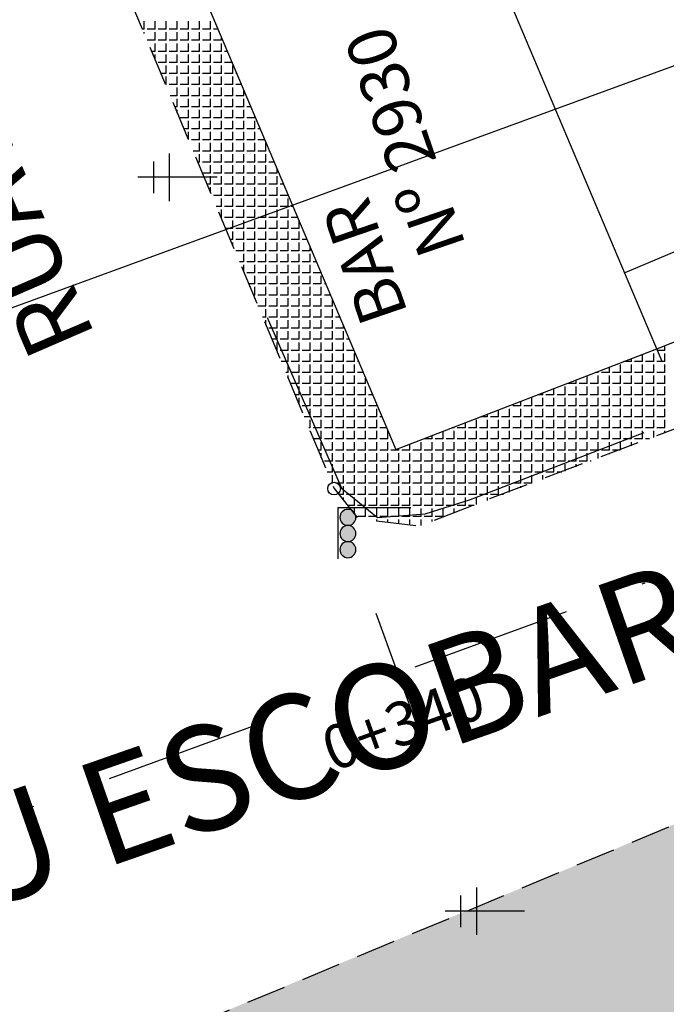
# Model space of a CAD drawing. Extents: x -516 to 2126, y 111 to 1145.
# Drawn here: x 795 to 815, y 404 to 435 of the extents above; entities that cross this region are included whole.
import ezdxf
from ezdxf.enums import TextEntityAlignment as Align

# ---------------------------------------------------------------- set-up
doc = ezdxf.new("R2010")
doc.units = 0
for name, pattern in [('CONTINUO', [0]), ('DASHDOT2', [0.5, 0.25, -0.125, 0, -0.125]), ('DASHDOTX2', [50.8, 25.4, -12.7, 0, -12.7]), ('DASHED2', [0.375, 0.25, -0.125])]:
    doc.linetypes.add(name, pattern=pattern)
doc.layers.get('0').update_dxf_attribs({"linetype": 'CONTINUOUS'})
for name, color, linetype in [('A_FORMATO', 7, 'CONTINUOUS'), ('CORR', 150, 'CONTINUOUS'), ('EIXO', 12, 'DASHDOTX2'), ('ESTAQUEAMENTO', 7, 'CONTINUOUS'), ('T-BASALTO', 253, 'CONTINUOUS'), ('T-CONCRETO', 9, 'CONTINUOUS'), ('T-EDIF', 230, 'CONTINUOUS'), ('T-GRADE', 21, 'CONTINUOUS'), ('T-MFIO-EXI', 7, 'DASHED2'), ('T-POSTE', 202, 'CONTINUO'), ('T-SINALEIRA', 151, 'CONTINUOUS'), ('T-TELHADO', 230, 'DASHDOT2'), ('T-TEXTG', 7, 'CONTINUOUS'), ('T-TEXTM', 7, 'CONTINUOUS'), ('T-TEXTP', 7, 'CONTINUOUS'), ('TEXTG', 7, 'CONTINUOUS')]:
    doc.layers.add(name, color=color, linetype=linetype)
doc.styles.add('ARIAL', font='ARIAL.TTF')
doc.styles.add('ROMANS', font='romans', dxfattribs={"height": 0.2})

# ---------------------------------------------------------------- blocks, each defined once
blk = doc.blocks.new('A$C172B79DC')
at = {"layer": 'T-SINALEIRA', "linetype": 'CONTINUO'}
h = blk.add_hatch(color=240, dxfattribs=at)
edge = h.paths.add_edge_path()
edge.add_arc((0.3, 1.985), 0.254, 0, 360)
h = blk.add_hatch(color=50, dxfattribs=at)
edge = h.paths.add_edge_path()
edge.add_arc((0.808, 1.985), 0.254, 0, 360)
h = blk.add_hatch(color=112, dxfattribs=at)
edge = h.paths.add_edge_path()
edge.add_arc((1.316, 1.985), 0.254, 0, 360)
for p, q in [((0, 2.305), (1.604, 2.305)), ((0, 0), (0, 2.302))]:
    blk.add_line(p, q, dxfattribs=at)
for centre in [(0.3, 1.985, -10.495), (0.808, 1.985, -10.495), (1.316, 1.985, -10.495)]:
    blk.add_circle(centre, 0.254, dxfattribs=at)
blk = doc.blocks.new('SIMB_POSTE')
at = {"color": 0}
for points in [[(0, 0), (0, 2.5)], [(-0.5, 2), (0.5, 2)], [(-0.75, 1.5), (0.75, 1.5)]]:
    blk.add_lwpolyline(points, dxfattribs=at)
for tag in ['COTA', 'PONTO', 'DESC']:
    blk.add_attdef(tag, (0, 0), '', height=1)

msp = doc.modelspace()

# ---------------------------------------------------------------- hatches: boundary and pattern name
at = {"layer": 'T-BASALTO'}
h = msp.add_hatch(dxfattribs=at)
h.set_pattern_fill('AR-CONC', color=256, scale=0.01, angle=89.9985, style=0)
h.set_pattern_definition([(139.9984551, (1668070.7339, -175075.3621), (0.1594399788, 1.8218423916), [0.1905, -2.0955]), (84.9984551, (1668070.7339, -175075.3621), (-1.9105759308, -0.352376744), [0.1524, -1.6764]), (190.4494551, (1668070.7472, -175075.2103), (-1.7511272567, 1.4694722338), [0.1619, -1.7809]), (136.1826551, (1668070.226, -175075.3621), (0.4204963717, 2.7107790718), [0.28575, -3.14325]), (186.6340551, (1668070.261, -175075.1362), (-2.4741915454, 2.3741090585), [0.24285, -2.67135]), (81.1824551, (1668070.226, -175075.362), (-2.474187165, 2.374112772), [0.2286, -2.5146]), (110.9984551, (1668070.3529, -175075.1081), (1.0226960655, 1.5161212234), [0.1905, -2.0955]), (55.9984551, (1668070.3529, -175075.1081), (-1.8418629965, 0.6180699469), [0.1524, -1.6764]), (161.4498551, (1668070.4381, -175074.9818), (-0.8191710322, 2.1341869962), [0.1619, -1.7809]), (127.498455103, (1668070.7339, -175075.36214), (-0.84554955563, 0.03090883153), [0, -1.65608, 0, -1.7018, 0, -1.68275]), (97.4984551, (1668070.7339, -175075.3621), (-1.00178773087, 0.6682236371), [0, -0.97028, 0, -1.61798, 0, -0.64135]), (57.498455103, (1668070.7339, -175075.92856), (0.05732399994, 1.3559044065), [0, -0.635, 0, -1.9812, 0, -2.6289]), (47.4984551, (1668070.7339, -175076.1826), (-0.2542249694, 1.4812986692), [0, -0.8255, 0, -1.31572, 0, -1.8669])])
h.paths.add_polyline_path([(800.076, 390.472), (807.398, 393.624), (811.488, 393.833), (814.339, 395.046), (819.049, 397.098), (823.994, 399.202), (824.631, 397.82), (831.66, 400.955), (836.427, 403.048), (832.382, 412.324), (831.025, 415.758), (825.833, 413.707), (795.212, 400.959), (797.093, 397.593)])

# ---------------------------------------------------------------- linework, layer by layer
at = {"layer": 'A_FORMATO', "linetype": 'CONTINUO'}
msp.add_circle((804.913, 420.054), 0.2, dxfattribs=at)
at = {"layer": 'CORR', "ltscale": 0.2}
msp.add_line((845.282, 444.23), (705.92, 393.274), dxfattribs=at)
at = {"layer": 'EIXO', "ltscale": 0.2}
msp.add_lwpolyline([(670.282, 369.228, 0.056962), (711.111, 379.201), (845.282, 428.258)], format="xyb", dxfattribs=at)
msp.add_point((806.923, 414.233), dxfattribs=at)
at = {"layer": 'ESTAQUEAMENTO', "ltscale": 0.2}
for q in [(806.236, 416.111), (807.61, 412.355)]:
    msp.add_line((806.923, 414.233), q, dxfattribs=at)
msp.add_point((806.923, 414.233), dxfattribs=at)
at = {"layer": 'T-CONCRETO'}
for p, q in [((798.923, 434.54), (798.923, 434.794)), ((799.273, 434.54), (799.273, 434.794)), ((799.622, 434.54), (799.622, 434.794)), ((799.971, 434.54), (799.971, 434.794)), ((800.32, 434.54), (800.32, 434.794)), ((800.67, 434.54), (800.67, 434.794)), ((801.019, 434.54), (801.019, 434.794)), ((798.923, 434.54), (798.867, 434.54)), ((798.923, 434.404), (798.923, 434.444)), ((799.273, 434.54), (799.019, 434.54)), ((799.273, 434.19), (799.273, 434.444)), ((799.622, 434.54), (799.368, 434.54)), ((799.622, 434.19), (799.622, 434.444)), ((799.971, 434.54), (799.717, 434.54)), ((799.971, 434.19), (799.971, 434.444)), ((800.32, 434.54), (800.066, 434.54)), ((800.32, 434.19), (800.32, 434.444)), ((800.67, 434.54), (800.416, 434.54)), ((800.67, 434.19), (800.67, 434.444)), ((801.019, 434.54), (800.765, 434.54)), ((801.019, 434.19), (801.019, 434.444)), ((801.251, 434.54), (801.114, 434.54)), ((799.273, 434.19), (799.019, 434.19)), ((799.622, 434.19), (799.368, 434.19)), ((799.971, 434.19), (799.717, 434.19)), ((800.32, 434.19), (800.066, 434.19)), ((800.67, 434.19), (800.416, 434.19)), ((801.019, 434.19), (800.765, 434.19)), ((801.368, 434.19), (801.114, 434.19)), ((801.368, 434.19), (801.368, 434.262)), ((799.273, 433.841), (799.159, 433.841)), ((799.273, 433.841), (799.273, 434.095)), ((799.622, 433.841), (799.368, 433.841)), ((799.622, 433.841), (799.622, 434.095)), ((799.971, 433.841), (799.717, 433.841)), ((799.971, 433.841), (799.971, 434.095)), ((800.32, 433.841), (800.066, 433.841)), ((800.32, 433.841), (800.32, 434.095)), ((800.67, 433.841), (800.416, 433.841)), ((800.67, 433.841), (800.67, 434.095)), ((801.019, 433.841), (800.765, 433.841)), ((801.019, 433.841), (801.019, 434.095)), ((801.368, 433.841), (801.114, 433.841)), ((801.368, 433.841), (801.368, 434.095)), ((801.546, 433.841), (801.463, 433.841)), ((799.273, 433.568), (799.273, 433.746)), ((799.622, 433.492), (799.622, 433.746)), ((799.971, 433.492), (799.971, 433.746)), ((800.32, 433.492), (800.32, 433.746)), ((800.67, 433.492), (800.67, 433.746)), ((801.019, 433.492), (801.019, 433.746)), ((801.368, 433.492), (801.368, 433.746)), ((799.622, 433.492), (799.368, 433.492)), ((799.622, 433.143), (799.622, 433.397)), ((799.971, 433.492), (799.717, 433.492)), ((799.971, 433.143), (799.971, 433.397)), ((800.32, 433.492), (800.066, 433.492)), ((800.32, 433.143), (800.32, 433.397)), ((800.67, 433.492), (800.416, 433.492)), ((800.67, 433.143), (800.67, 433.397)), ((801.019, 433.492), (800.765, 433.492)), ((801.019, 433.143), (801.019, 433.397)), ((801.368, 433.492), (801.114, 433.492)), ((801.368, 433.143), (801.368, 433.397)), ((801.694, 433.492), (801.463, 433.492)), ((801.717, 433.143), (801.717, 433.397)), ((799.622, 433.143), (799.45, 433.143)), ((799.622, 432.793), (799.622, 433.047)), ((799.971, 433.143), (799.717, 433.143)), ((799.971, 432.793), (799.971, 433.047)), ((800.32, 433.143), (800.066, 433.143)), ((800.32, 432.793), (800.32, 433.047)), ((800.67, 433.143), (800.416, 433.143)), ((800.67, 432.793), (800.67, 433.047)), ((801.019, 433.143), (800.765, 433.143)), ((801.019, 432.793), (801.019, 433.047)), ((801.368, 433.143), (801.114, 433.143)), ((801.368, 432.793), (801.368, 433.047)), ((801.717, 433.143), (801.463, 433.143)), ((801.717, 432.793), (801.717, 433.047)), ((801.842, 433.143), (801.813, 433.143)), ((799.622, 432.793), (799.596, 432.793)), ((799.971, 432.793), (799.717, 432.793)), ((799.971, 432.444), (799.971, 432.698)), ((800.32, 432.793), (800.066, 432.793)), ((800.32, 432.444), (800.32, 432.698)), ((800.67, 432.793), (800.416, 432.793)), ((800.67, 432.444), (800.67, 432.698)), ((801.019, 432.793), (800.765, 432.793)), ((801.019, 432.444), (801.019, 432.698)), ((801.368, 432.793), (801.114, 432.793)), ((801.368, 432.444), (801.368, 432.698)), ((801.717, 432.793), (801.463, 432.793)), ((801.717, 432.444), (801.717, 432.698)), ((801.99, 432.793), (801.813, 432.793)), ((802.067, 432.444), (802.067, 432.611)), ((799.971, 432.444), (799.742, 432.444)), ((799.971, 432.095), (799.971, 432.349)), ((800.32, 432.444), (800.066, 432.444)), ((800.32, 432.095), (800.32, 432.349)), ((800.67, 432.444), (800.416, 432.444)), ((800.67, 432.095), (800.67, 432.349)), ((801.019, 432.444), (800.765, 432.444)), ((801.019, 432.095), (801.019, 432.349)), ((801.368, 432.444), (801.114, 432.444)), ((801.368, 432.095), (801.368, 432.349)), ((801.717, 432.444), (801.463, 432.444)), ((801.717, 432.095), (801.717, 432.349)), ((802.067, 432.444), (801.813, 432.444)), ((802.067, 432.095), (802.067, 432.349)), ((799.971, 432.095), (799.888, 432.095)), ((799.971, 431.896), (799.971, 432)), ((800.32, 432.095), (800.066, 432.095)), ((800.32, 431.746), (800.32, 432)), ((800.67, 432.095), (800.416, 432.095)), ((800.67, 431.746), (800.67, 432)), ((801.019, 432.095), (800.765, 432.095)), ((801.019, 431.746), (801.019, 432)), ((801.368, 432.095), (801.114, 432.095)), ((801.368, 431.746), (801.368, 432)), ((801.717, 432.095), (801.463, 432.095)), ((801.717, 431.746), (801.717, 432)), ((802.067, 432.095), (801.813, 432.095)), ((802.067, 431.746), (802.067, 432)), ((802.285, 432.095), (802.162, 432.095)), ((800.32, 431.746), (800.066, 431.746)), ((800.32, 431.396), (800.32, 431.65)), ((800.67, 431.746), (800.416, 431.746)), ((800.67, 431.396), (800.67, 431.65)), ((801.019, 431.746), (800.765, 431.746)), ((801.019, 431.396), (801.019, 431.65)), ((801.368, 431.746), (801.114, 431.746)), ((801.368, 431.396), (801.368, 431.65)), ((801.717, 431.746), (801.463, 431.746)), ((801.717, 431.396), (801.717, 431.65)), ((802.067, 431.746), (801.813, 431.746)), ((802.067, 431.396), (802.067, 431.65)), ((802.416, 431.746), (802.162, 431.746)), ((802.416, 431.746), (802.416, 431.786)), ((802.416, 431.396), (802.416, 431.65)), ((800.32, 431.396), (800.18, 431.396)), ((800.67, 431.396), (800.416, 431.396)), ((801.019, 431.396), (800.765, 431.396)), ((801.368, 431.396), (801.114, 431.396)), ((801.717, 431.396), (801.463, 431.396)), ((802.067, 431.396), (801.813, 431.396)), ((802.416, 431.396), (802.162, 431.396)), ((802.58, 431.396), (802.511, 431.396)), ((800.32, 431.06), (800.32, 431.301)), ((800.67, 431.047), (800.416, 431.047)), ((800.67, 431.047), (800.67, 431.301)), ((801.019, 431.047), (800.765, 431.047)), ((801.019, 431.047), (801.019, 431.301)), ((801.368, 431.047), (801.114, 431.047)), ((801.368, 431.047), (801.368, 431.301)), ((801.717, 431.047), (801.463, 431.047)), ((801.717, 431.047), (801.717, 431.301)), ((802.067, 431.047), (801.813, 431.047)), ((802.067, 431.047), (802.067, 431.301)), ((802.416, 431.047), (802.162, 431.047)), ((802.416, 431.047), (802.416, 431.301)), ((802.728, 431.047), (802.511, 431.047)), ((800.67, 430.698), (800.67, 430.952)), ((801.019, 430.698), (801.019, 430.952)), ((801.368, 430.698), (801.368, 430.952)), ((801.717, 430.698), (801.717, 430.952)), ((802.067, 430.698), (802.067, 430.952)), ((802.416, 430.698), (802.416, 430.952)), ((802.765, 430.698), (802.765, 430.952)), ((800.67, 430.698), (800.472, 430.698)), ((800.67, 430.349), (800.67, 430.603)), ((801.019, 430.698), (800.765, 430.698)), ((801.019, 430.349), (801.019, 430.603)), ((801.368, 430.698), (801.114, 430.698)), ((801.368, 430.349), (801.368, 430.603)), ((801.717, 430.698), (801.463, 430.698)), ((801.717, 430.349), (801.717, 430.603)), ((802.067, 430.698), (801.813, 430.698)), ((802.067, 430.349), (802.067, 430.603)), ((802.416, 430.698), (802.162, 430.698)), ((802.416, 430.349), (802.416, 430.603)), ((802.765, 430.698), (802.511, 430.698)), ((802.765, 430.349), (802.765, 430.603)), ((802.876, 430.698), (802.86, 430.698)), ((800.67, 430.349), (800.617, 430.349)), ((800.67, 430.224), (800.67, 430.253)), ((801.019, 430.349), (800.765, 430.349)), ((801.019, 429.999), (801.019, 430.253)), ((801.368, 430.349), (801.114, 430.349)), ((801.368, 429.999), (801.368, 430.253)), ((801.717, 430.349), (801.463, 430.349)), ((801.717, 429.999), (801.717, 430.253)), ((802.067, 430.349), (801.813, 430.349)), ((802.067, 429.999), (802.067, 430.253)), ((802.416, 430.349), (802.162, 430.349)), ((802.416, 429.999), (802.416, 430.253)), ((802.765, 430.349), (802.511, 430.349)), ((802.765, 429.999), (802.765, 430.253)), ((803.024, 430.349), (802.86, 430.349)), ((803.114, 429.999), (803.114, 430.135)), ((801.019, 429.999), (800.765, 429.999)), ((801.019, 429.65), (801.019, 429.904)), ((801.368, 429.999), (801.114, 429.999)), ((801.368, 429.65), (801.368, 429.904)), ((801.717, 429.999), (801.463, 429.999)), ((801.717, 429.65), (801.717, 429.904)), ((802.067, 429.999), (801.813, 429.999)), ((802.067, 429.65), (802.067, 429.904)), ((802.416, 429.999), (802.162, 429.999)), ((802.416, 429.65), (802.416, 429.904)), ((802.765, 429.999), (802.511, 429.999)), ((802.765, 429.65), (802.765, 429.904)), ((803.114, 429.999), (802.86, 429.999)), ((803.114, 429.65), (803.114, 429.904)), ((801.019, 429.65), (800.909, 429.65)), ((801.019, 429.388), (801.019, 429.555)), ((801.368, 429.65), (801.114, 429.65)), ((801.368, 429.301), (801.368, 429.555)), ((801.717, 429.65), (801.463, 429.65)), ((801.717, 429.301), (801.717, 429.555)), ((802.067, 429.65), (801.813, 429.65)), ((802.067, 429.301), (802.067, 429.555)), ((802.416, 429.65), (802.162, 429.65)), ((802.416, 429.301), (802.416, 429.555)), ((802.765, 429.65), (802.511, 429.65)), ((802.765, 429.301), (802.765, 429.555)), ((803.114, 429.65), (802.86, 429.65)), ((803.114, 429.301), (803.114, 429.555)), ((803.319, 429.65), (803.209, 429.65)), ((801.368, 429.301), (801.114, 429.301)), ((801.368, 428.952), (801.368, 429.206)), ((801.717, 429.301), (801.463, 429.301)), ((801.717, 428.952), (801.717, 429.206)), ((802.067, 429.301), (801.812, 429.301)), ((802.067, 428.952), (802.067, 429.206)), ((802.416, 429.301), (802.162, 429.301)), ((802.416, 428.952), (802.416, 429.206)), ((802.765, 429.301), (802.511, 429.301)), ((802.765, 428.952), (802.765, 429.206)), ((803.114, 429.301), (802.86, 429.301)), ((803.114, 428.952), (803.114, 429.206)), ((803.463, 429.301), (803.209, 429.301)), ((803.463, 429.301), (803.463, 429.309)), ((803.463, 428.952), (803.463, 429.206)), ((801.368, 428.952), (801.201, 428.952)), ((801.368, 428.602), (801.368, 428.856)), ((801.717, 428.952), (801.463, 428.952)), ((801.717, 428.602), (801.717, 428.856)), ((802.067, 428.952), (801.812, 428.952)), ((802.066, 428.602), (802.067, 428.856)), ((802.416, 428.952), (802.162, 428.952)), ((802.416, 428.602), (802.416, 428.856)), ((802.765, 428.952), (802.511, 428.952)), ((802.765, 428.602), (802.765, 428.856)), ((803.114, 428.952), (802.86, 428.952)), ((803.114, 428.602), (803.114, 428.856)), ((803.463, 428.952), (803.209, 428.952)), ((803.463, 428.602), (803.463, 428.856)), ((803.615, 428.952), (803.559, 428.952)), ((801.368, 428.602), (801.347, 428.602)), ((801.717, 428.602), (801.463, 428.602)), ((802.066, 428.602), (801.812, 428.602)), ((802.416, 428.602), (802.162, 428.602)), ((802.765, 428.602), (802.511, 428.602)), ((803.114, 428.602), (802.86, 428.602)), ((803.463, 428.602), (803.209, 428.602)), ((803.762, 428.602), (803.559, 428.602)), ((801.717, 428.253), (801.493, 428.253)), ((801.717, 428.253), (801.717, 428.507)), ((802.066, 428.253), (801.812, 428.253)), ((802.066, 428.253), (802.066, 428.507)), ((802.416, 428.253), (802.162, 428.253)), ((802.416, 428.253), (802.416, 428.507)), ((802.765, 428.253), (802.511, 428.253)), ((802.765, 428.253), (802.765, 428.507)), ((803.114, 428.253), (802.86, 428.253)), ((803.114, 428.253), (803.114, 428.507)), ((803.463, 428.253), (803.209, 428.253)), ((803.463, 428.253), (803.463, 428.507)), ((803.813, 428.253), (803.559, 428.253)), ((803.813, 428.253), (803.813, 428.483)), ((803.91, 428.253), (803.908, 428.253)), ((801.717, 427.904), (801.717, 428.158)), ((802.066, 427.904), (802.066, 428.158)), ((802.416, 427.904), (802.416, 428.158)), ((802.765, 427.904), (802.765, 428.158)), ((803.114, 427.904), (803.114, 428.158)), ((803.463, 427.904), (803.463, 428.158)), ((803.813, 427.904), (803.813, 428.158)), ((801.717, 427.904), (801.639, 427.904)), ((801.717, 427.716), (801.717, 427.809)), ((802.066, 427.904), (801.812, 427.904)), ((802.066, 427.555), (802.066, 427.809)), ((802.416, 427.904), (802.162, 427.904)), ((802.416, 427.555), (802.416, 427.809)), ((802.765, 427.904), (802.511, 427.904)), ((802.765, 427.555), (802.765, 427.809)), ((803.114, 427.904), (802.86, 427.904)), ((803.114, 427.555), (803.114, 427.809)), ((803.463, 427.904), (803.209, 427.904)), ((803.463, 427.555), (803.463, 427.809)), ((803.813, 427.904), (803.559, 427.904)), ((803.813, 427.555), (803.813, 427.809)), ((804.058, 427.904), (803.908, 427.904)), ((804.162, 427.555), (804.162, 427.658)), ((802.066, 427.555), (801.812, 427.555)), ((802.066, 427.205), (802.066, 427.459)), ((802.416, 427.555), (802.162, 427.555)), ((802.416, 427.205), (802.416, 427.459)), ((802.765, 427.555), (802.511, 427.555)), ((802.765, 427.205), (802.765, 427.459)), ((803.114, 427.555), (802.86, 427.555)), ((803.114, 427.205), (803.114, 427.459)), ((803.463, 427.555), (803.209, 427.555)), ((803.463, 427.205), (803.463, 427.459)), ((803.813, 427.555), (803.559, 427.555)), ((803.813, 427.205), (803.813, 427.459)), ((804.162, 427.555), (803.908, 427.555)), ((804.162, 427.205), (804.162, 427.459)), ((802.066, 427.205), (801.93, 427.205)), ((802.066, 426.88), (802.066, 427.11)), ((802.416, 427.205), (802.162, 427.205)), ((802.416, 426.856), (802.416, 427.11)), ((802.765, 427.205), (802.511, 427.205)), ((802.765, 426.856), (802.765, 427.11)), ((803.114, 427.205), (802.86, 427.205)), ((803.114, 426.856), (803.114, 427.11)), ((803.463, 427.205), (803.209, 427.205)), ((803.463, 426.856), (803.463, 427.11)), ((803.813, 427.205), (803.559, 427.205)), ((803.813, 426.856), (803.813, 427.11)), ((804.162, 427.205), (803.908, 427.205)), ((804.162, 426.856), (804.162, 427.11)), ((804.353, 427.205), (804.257, 427.205)), ((802.416, 426.856), (802.162, 426.856)), ((802.416, 426.507), (802.416, 426.761)), ((802.765, 426.856), (802.511, 426.856)), ((802.765, 426.507), (802.765, 426.761)), ((803.114, 426.856), (802.86, 426.856)), ((803.114, 426.507), (803.114, 426.761)), ((803.463, 426.856), (803.209, 426.856)), ((803.463, 426.507), (803.463, 426.761)), ((803.813, 426.856), (803.559, 426.856)), ((803.813, 426.507), (803.813, 426.761)), ((804.162, 426.856), (803.908, 426.856)), ((804.162, 426.507), (804.162, 426.761)), ((804.501, 426.856), (804.257, 426.856)), ((804.511, 426.507), (804.511, 426.761)), ((802.416, 426.507), (802.222, 426.507)), ((802.416, 426.158), (802.416, 426.412)), ((802.765, 426.507), (802.511, 426.507)), ((802.765, 426.158), (802.765, 426.412)), ((803.114, 426.507), (802.86, 426.507)), ((803.114, 426.158), (803.114, 426.412)), ((803.463, 426.507), (803.209, 426.507)), ((803.463, 426.158), (803.463, 426.412)), ((803.813, 426.507), (803.559, 426.507)), ((803.813, 426.158), (803.813, 426.412)), ((804.162, 426.507), (803.908, 426.507)), ((804.162, 426.158), (804.162, 426.412)), ((804.511, 426.507), (804.257, 426.507)), ((804.511, 426.158), (804.511, 426.412)), ((804.649, 426.507), (804.606, 426.507)), ((802.416, 426.158), (802.368, 426.158)), ((802.416, 426.044), (802.416, 426.062)), ((802.765, 426.158), (802.511, 426.158)), ((802.765, 425.808), (802.765, 426.062)), ((803.114, 426.158), (802.86, 426.158)), ((803.114, 425.808), (803.114, 426.062)), ((803.463, 426.158), (803.209, 426.158)), ((803.463, 425.808), (803.463, 426.062)), ((803.813, 426.158), (803.559, 426.158)), ((803.813, 425.808), (803.813, 426.062)), ((804.162, 426.158), (803.908, 426.158)), ((804.162, 425.808), (804.162, 426.062)), ((804.511, 426.158), (804.257, 426.158)), ((804.511, 425.808), (804.511, 426.062)), ((804.797, 426.158), (804.606, 426.158)), ((802.765, 425.808), (802.514, 425.808)), ((803.114, 425.808), (802.86, 425.808)), ((803.463, 425.808), (803.209, 425.808)), ((803.813, 425.808), (803.559, 425.808)), ((804.162, 425.808), (803.908, 425.808)), ((804.511, 425.808), (804.257, 425.808)), ((804.86, 425.808), (804.606, 425.808)), ((804.86, 425.808), (804.86, 426.007)), ((802.765, 425.459), (802.66, 425.459)), ((802.765, 425.459), (802.765, 425.713)), ((803.114, 425.459), (802.86, 425.459)), ((803.114, 425.459), (803.114, 425.713)), ((803.463, 425.459), (803.209, 425.459)), ((803.463, 425.459), (803.463, 425.713)), ((803.813, 425.459), (803.559, 425.459)), ((803.813, 425.459), (803.813, 425.713)), ((804.162, 425.459), (803.908, 425.459)), ((804.162, 425.459), (804.162, 425.713)), ((804.511, 425.459), (804.257, 425.459)), ((804.511, 425.459), (804.511, 425.713)), ((804.86, 425.459), (804.606, 425.459)), ((804.86, 425.459), (804.86, 425.713)), ((805.092, 425.459), (804.956, 425.459)), ((802.765, 425.208), (802.765, 425.364)), ((803.114, 425.11), (803.114, 425.364)), ((803.463, 425.11), (803.463, 425.364)), ((803.813, 425.11), (803.813, 425.364)), ((804.162, 425.11), (804.162, 425.364)), ((804.511, 425.11), (804.511, 425.364)), ((804.86, 425.11), (804.86, 425.364)), ((805.21, 425.11), (805.21, 425.181)), ((803.114, 425.11), (802.86, 425.11)), ((803.114, 424.761), (803.114, 425.015)), ((803.463, 425.11), (803.209, 425.11)), ((803.463, 424.761), (803.463, 425.015)), ((803.813, 425.11), (803.559, 425.11)), ((803.813, 424.761), (803.813, 425.015)), ((804.162, 425.11), (803.908, 425.11)), ((804.162, 424.761), (804.162, 425.015)), ((804.511, 425.11), (804.257, 425.11)), ((804.511, 424.761), (804.511, 425.015)), ((804.86, 425.11), (804.606, 425.11)), ((804.86, 424.761), (804.86, 425.015)), ((805.21, 425.11), (804.956, 425.11)), ((805.21, 424.761), (805.21, 425.015)), ((803.114, 424.761), (802.952, 424.761)), ((803.114, 424.411), (803.114, 424.665)), ((803.463, 424.761), (803.209, 424.761)), ((803.463, 424.411), (803.463, 424.665)), ((803.813, 424.761), (803.559, 424.761)), ((803.813, 424.411), (803.813, 424.665)), ((804.162, 424.761), (803.908, 424.761)), ((804.162, 424.411), (804.162, 424.665)), ((804.511, 424.761), (804.257, 424.761)), ((804.511, 424.411), (804.511, 424.665)), ((804.86, 424.761), (804.606, 424.761)), ((804.86, 424.411), (804.86, 424.665)), ((805.21, 424.761), (804.956, 424.761)), ((805.21, 424.411), (805.21, 424.665)), ((805.388, 424.761), (805.305, 424.761)), ((815.338, 424.411), (815.338, 424.561)), ((803.114, 424.411), (803.097, 424.411)), ((803.463, 424.411), (803.209, 424.411)), ((803.463, 424.062), (803.463, 424.316)), ((803.813, 424.411), (803.559, 424.411)), ((803.813, 424.062), (803.813, 424.316)), ((804.162, 424.411), (803.908, 424.411)), ((804.162, 424.062), (804.162, 424.316)), ((804.511, 424.411), (804.257, 424.411)), ((804.511, 424.062), (804.511, 424.316)), ((804.86, 424.411), (804.606, 424.411)), ((804.86, 424.062), (804.86, 424.316)), ((805.21, 424.411), (804.956, 424.411)), ((805.21, 424.062), (805.21, 424.316)), ((805.535, 424.411), (805.305, 424.411)), ((805.559, 424.062), (805.559, 424.316)), ((814.639, 424.062), (814.639, 424.289)), ((814.989, 424.411), (814.956, 424.411)), ((814.989, 424.411), (814.989, 424.424)), ((814.989, 424.062), (814.989, 424.316)), ((815.338, 424.411), (815.084, 424.411)), ((815.338, 424.062), (815.338, 424.316)), ((803.463, 424.062), (803.243, 424.062)), ((803.463, 423.713), (803.463, 423.967)), ((803.813, 424.062), (803.559, 424.062)), ((803.813, 423.713), (803.813, 423.967)), ((804.162, 424.062), (803.908, 424.062)), ((804.162, 423.713), (804.162, 423.967)), ((804.511, 424.062), (804.257, 424.062)), ((804.511, 423.713), (804.511, 423.967)), ((804.86, 424.062), (804.606, 424.062)), ((804.86, 423.713), (804.86, 423.967)), ((805.21, 424.062), (804.956, 424.062)), ((805.21, 423.713), (805.21, 423.967)), ((805.559, 424.062), (805.305, 424.062)), ((805.559, 423.713), (805.559, 423.967)), ((805.683, 424.062), (805.654, 424.062)), ((813.592, 423.713), (813.592, 423.884)), ((813.941, 423.713), (813.941, 423.967)), ((814.29, 424.062), (814.052, 424.062)), ((814.29, 424.062), (814.29, 424.154)), ((814.29, 423.713), (814.29, 423.967)), ((814.639, 424.062), (814.385, 424.062)), ((814.639, 423.713), (814.639, 423.967)), ((814.989, 424.062), (814.735, 424.062)), ((814.989, 423.713), (814.989, 423.967)), ((815.338, 424.062), (815.084, 424.062)), ((815.338, 423.713), (815.338, 423.967)), ((803.463, 423.713), (803.389, 423.713)), ((803.463, 423.535), (803.463, 423.618)), ((803.813, 423.713), (803.559, 423.713)), ((803.813, 423.364), (803.813, 423.618)), ((804.162, 423.713), (803.908, 423.713)), ((804.162, 423.364), (804.162, 423.618)), ((804.511, 423.713), (804.257, 423.713)), ((804.511, 423.364), (804.511, 423.618)), ((804.86, 423.713), (804.606, 423.713)), ((804.86, 423.364), (804.86, 423.618)), ((805.21, 423.713), (804.956, 423.713)), ((805.21, 423.364), (805.21, 423.618)), ((805.559, 423.713), (805.305, 423.713)), ((805.559, 423.364), (805.559, 423.618)), ((805.831, 423.713), (805.654, 423.713)), ((812.893, 423.363), (812.893, 423.614)), ((813.242, 423.713), (813.149, 423.713)), ((813.242, 423.713), (813.242, 423.749)), ((813.242, 423.363), (813.242, 423.617)), ((813.592, 423.713), (813.338, 423.713)), ((813.592, 423.363), (813.592, 423.617)), ((813.941, 423.713), (813.687, 423.713)), ((813.941, 423.363), (813.941, 423.617)), ((814.29, 423.713), (814.036, 423.713)), ((814.29, 423.363), (814.29, 423.617)), ((814.639, 423.713), (814.385, 423.713)), ((814.639, 423.363), (814.639, 423.617)), ((814.989, 423.713), (814.735, 423.713)), ((814.989, 423.363), (814.989, 423.617)), ((815.338, 423.713), (815.084, 423.713)), ((815.338, 423.363), (815.338, 423.617)), ((803.813, 423.364), (803.559, 423.364)), ((803.813, 423.014), (803.813, 423.268)), ((804.162, 423.364), (803.908, 423.364)), ((804.162, 423.014), (804.162, 423.268)), ((804.511, 423.364), (804.257, 423.364)), ((804.511, 423.014), (804.511, 423.268)), ((804.86, 423.364), (804.606, 423.364)), ((804.86, 423.014), (804.86, 423.268)), ((805.21, 423.364), (804.956, 423.364)), ((805.21, 423.014), (805.21, 423.268)), ((805.559, 423.364), (805.305, 423.364)), ((805.559, 423.014), (805.559, 423.268)), ((805.908, 423.364), (805.654, 423.364)), ((805.908, 423.364), (805.908, 423.53)), ((805.908, 423.014), (805.908, 423.268)), ((812.195, 423.014), (812.195, 423.268)), ((812.544, 423.363), (812.29, 423.363)), ((812.544, 423.363), (812.544, 423.479)), ((812.544, 423.014), (812.544, 423.268)), ((812.893, 423.363), (812.639, 423.363)), ((812.893, 423.014), (812.893, 423.268)), ((813.242, 423.363), (812.988, 423.363)), ((813.242, 423.014), (813.242, 423.268)), ((813.592, 423.363), (813.338, 423.363)), ((813.592, 423.014), (813.592, 423.268)), ((813.941, 423.363), (813.687, 423.363)), ((813.941, 423.014), (813.941, 423.268)), ((814.29, 423.363), (814.036, 423.363)), ((814.29, 423.014), (814.29, 423.268)), ((814.639, 423.363), (814.385, 423.363)), ((814.639, 423.014), (814.639, 423.268)), ((814.989, 423.363), (814.735, 423.363)), ((814.989, 423.014), (814.989, 423.268)), ((815.338, 423.363), (815.084, 423.363)), ((815.338, 423.014), (815.338, 423.268)), ((803.813, 423.014), (803.681, 423.014)), ((804.162, 423.014), (803.908, 423.014)), ((804.511, 423.014), (804.257, 423.014)), ((804.86, 423.014), (804.606, 423.014)), ((805.21, 423.014), (804.956, 423.014)), ((805.559, 423.014), (805.305, 423.014)), ((805.908, 423.014), (805.654, 423.014)), ((806.126, 423.014), (806.003, 423.014)), ((811.496, 423.014), (811.341, 423.014)), ((811.496, 423.014), (811.496, 423.074)), ((811.845, 423.014), (811.591, 423.014)), ((811.845, 423.014), (811.845, 423.209)), ((812.195, 423.014), (811.941, 423.014)), ((812.544, 423.014), (812.29, 423.014)), ((812.893, 423.014), (812.639, 423.014)), ((813.242, 423.014), (812.988, 423.014)), ((813.592, 423.014), (813.338, 423.014)), ((813.941, 423.014), (813.687, 423.014)), ((814.29, 423.014), (814.036, 423.014)), ((814.639, 423.014), (814.385, 423.014)), ((814.989, 423.014), (814.735, 423.014)), ((815.338, 423.014), (815.084, 423.014)), ((803.813, 422.699), (803.813, 422.919)), ((804.162, 422.665), (803.908, 422.665)), ((804.162, 422.665), (804.162, 422.919)), ((804.511, 422.665), (804.257, 422.665)), ((804.511, 422.665), (804.511, 422.919)), ((804.86, 422.665), (804.606, 422.665)), ((804.86, 422.665), (804.86, 422.919)), ((805.21, 422.665), (804.956, 422.665)), ((805.21, 422.665), (805.21, 422.919)), ((805.559, 422.665), (805.305, 422.665)), ((805.559, 422.665), (805.559, 422.919)), ((805.908, 422.665), (805.654, 422.665)), ((805.908, 422.665), (805.908, 422.919)), ((806.257, 422.665), (806.003, 422.665)), ((806.257, 422.665), (806.257, 422.704)), ((810.448, 422.665), (810.437, 422.665)), ((810.448, 422.665), (810.448, 422.669)), ((810.798, 422.665), (810.544, 422.665)), ((810.798, 422.665), (810.798, 422.804)), ((811.147, 422.665), (810.893, 422.665)), ((811.147, 422.665), (811.147, 422.919)), ((811.496, 422.665), (811.242, 422.665)), ((811.496, 422.665), (811.496, 422.919)), ((811.845, 422.665), (811.591, 422.665)), ((811.845, 422.665), (811.845, 422.919)), ((812.195, 422.665), (811.941, 422.665)), ((812.195, 422.665), (812.195, 422.919)), ((812.544, 422.665), (812.29, 422.665)), ((812.544, 422.665), (812.544, 422.919)), ((812.893, 422.665), (812.639, 422.665)), ((812.893, 422.665), (812.893, 422.919)), ((813.242, 422.665), (812.988, 422.665)), ((813.242, 422.665), (813.242, 422.919)), ((813.592, 422.665), (813.338, 422.665)), ((813.592, 422.665), (813.592, 422.919)), ((813.941, 422.665), (813.687, 422.665)), ((813.941, 422.665), (813.941, 422.919)), ((814.29, 422.665), (814.036, 422.665)), ((814.29, 422.665), (814.29, 422.919)), ((814.639, 422.665), (814.385, 422.665)), ((814.639, 422.665), (814.639, 422.919)), ((814.989, 422.665), (814.735, 422.665)), ((814.989, 422.665), (814.989, 422.919)), ((815.338, 422.665), (815.084, 422.665)), ((815.338, 422.665), (815.338, 422.919)), ((804.162, 422.316), (803.973, 422.316)), ((804.162, 422.316), (804.162, 422.57)), ((804.511, 422.316), (804.257, 422.316)), ((804.511, 422.316), (804.511, 422.57)), ((804.86, 422.316), (804.606, 422.316)), ((804.86, 422.316), (804.86, 422.57)), ((805.21, 422.316), (804.956, 422.316)), ((805.21, 422.316), (805.21, 422.57)), ((805.559, 422.316), (805.305, 422.316)), ((805.559, 422.316), (805.559, 422.57)), ((805.908, 422.316), (805.654, 422.316)), ((805.908, 422.316), (805.908, 422.57)), ((806.257, 422.316), (806.003, 422.316)), ((806.257, 422.316), (806.257, 422.57)), ((806.422, 422.316), (806.353, 422.316)), ((809.75, 422.316), (809.534, 422.316)), ((809.75, 422.316), (809.75, 422.399)), ((810.099, 422.316), (809.845, 422.316)), ((810.099, 422.316), (810.099, 422.534)), ((810.448, 422.316), (810.194, 422.316)), ((810.448, 422.316), (810.448, 422.57)), ((810.798, 422.316), (810.544, 422.316)), ((810.798, 422.316), (810.798, 422.57)), ((811.147, 422.316), (810.893, 422.316)), ((811.147, 422.316), (811.147, 422.57)), ((811.496, 422.316), (811.242, 422.316)), ((811.496, 422.316), (811.496, 422.57)), ((811.845, 422.316), (811.591, 422.316)), ((811.845, 422.316), (811.845, 422.57)), ((812.195, 422.316), (811.941, 422.316)), ((812.195, 422.316), (812.195, 422.57)), ((812.544, 422.316), (812.29, 422.316)), ((812.544, 422.316), (812.544, 422.57)), ((812.893, 422.316), (812.639, 422.316)), ((812.893, 422.316), (812.893, 422.57)), ((813.242, 422.316), (812.988, 422.316)), ((813.242, 422.316), (813.242, 422.57)), ((813.592, 422.316), (813.338, 422.316)), ((813.592, 422.316), (813.592, 422.57)), ((813.941, 422.316), (813.687, 422.316)), ((813.941, 422.316), (813.941, 422.57)), ((814.29, 422.316), (814.036, 422.316)), ((814.29, 422.316), (814.29, 422.57)), ((814.639, 422.316), (814.385, 422.316)), ((814.639, 422.316), (814.639, 422.57)), ((814.989, 422.316), (814.735, 422.316)), ((814.989, 422.316), (814.989, 422.57)), ((815.338, 422.316), (815.084, 422.316)), ((815.338, 422.316), (815.338, 422.57)), ((804.162, 421.967), (804.162, 422.221)), ((804.511, 421.967), (804.511, 422.221)), ((804.86, 421.967), (804.86, 422.221)), ((805.21, 421.967), (805.21, 422.221)), ((805.559, 421.967), (805.559, 422.221)), ((805.908, 421.967), (805.908, 422.221)), ((806.257, 421.967), (806.257, 422.221)), ((809.051, 421.966), (809.051, 422.129)), ((809.401, 421.966), (809.401, 422.22)), ((809.75, 421.966), (809.75, 422.22)), ((810.099, 421.966), (810.099, 422.22)), ((810.448, 421.966), (810.448, 422.22)), ((810.798, 421.966), (810.798, 422.22)), ((811.147, 421.966), (811.147, 422.22)), ((811.496, 421.966), (811.496, 422.22)), ((811.845, 421.966), (811.845, 422.22)), ((812.195, 421.966), (812.195, 422.22)), ((812.544, 421.966), (812.544, 422.22)), ((812.893, 421.966), (812.893, 422.22)), ((813.242, 421.966), (813.242, 422.22)), ((813.592, 421.966), (813.592, 422.22)), ((813.941, 421.966), (813.941, 422.22)), ((814.29, 421.966), (814.29, 422.22)), ((814.639, 421.966), (814.639, 422.22)), ((814.989, 421.966), (814.989, 422.22)), ((815.338, 421.966), (815.338, 422.22)), ((804.162, 421.967), (804.119, 421.967)), ((804.162, 421.863), (804.162, 421.871)), ((804.511, 421.967), (804.257, 421.967)), ((804.511, 421.617), (804.511, 421.871)), ((804.86, 421.967), (804.606, 421.967)), ((804.86, 421.617), (804.86, 421.871)), ((805.21, 421.967), (804.956, 421.967)), ((805.21, 421.617), (805.21, 421.871)), ((805.559, 421.967), (805.305, 421.967)), ((805.559, 421.617), (805.559, 421.871)), ((805.908, 421.967), (805.654, 421.967)), ((805.908, 421.617), (805.908, 421.871)), ((806.257, 421.967), (806.003, 421.967)), ((806.257, 421.617), (806.257, 421.871)), ((806.569, 421.967), (806.353, 421.967)), ((806.607, 421.617), (806.607, 421.871)), ((808.004, 421.617), (808.004, 421.724)), ((808.353, 421.617), (808.353, 421.859)), ((808.702, 421.966), (808.63, 421.966)), ((808.702, 421.966), (808.702, 421.994)), ((808.702, 421.617), (808.702, 421.871)), ((809.051, 421.966), (808.797, 421.966)), ((809.051, 421.617), (809.051, 421.871)), ((809.401, 421.966), (809.147, 421.966)), ((809.401, 421.617), (809.401, 421.871)), ((809.75, 421.966), (809.496, 421.966)), ((809.75, 421.617), (809.75, 421.871)), ((810.099, 421.966), (809.845, 421.966)), ((810.099, 421.617), (810.099, 421.871)), ((810.448, 421.966), (810.194, 421.966)), ((810.448, 421.617), (810.448, 421.871)), ((810.798, 421.966), (810.544, 421.966)), ((810.798, 421.617), (810.798, 421.871)), ((811.147, 421.966), (810.893, 421.966)), ((811.147, 421.617), (811.147, 421.871)), ((811.496, 421.966), (811.242, 421.966)), ((811.496, 421.617), (811.496, 421.871)), ((811.845, 421.966), (811.591, 421.966)), ((811.845, 421.617), (811.845, 421.871)), ((812.195, 421.966), (811.941, 421.966)), ((812.195, 421.617), (812.195, 421.871)), ((812.544, 421.966), (812.29, 421.966)), ((812.544, 421.617), (812.544, 421.871)), ((812.893, 421.966), (812.639, 421.966)), ((812.893, 421.617), (812.893, 421.871)), ((813.242, 421.966), (812.988, 421.966)), ((813.242, 421.617), (813.242, 421.871)), ((813.592, 421.966), (813.338, 421.966)), ((813.592, 421.617), (813.592, 421.871)), ((813.941, 421.966), (813.687, 421.966)), ((813.941, 421.617), (813.941, 421.871)), ((814.29, 421.966), (814.036, 421.966)), ((814.29, 421.617), (814.29, 421.871)), ((814.639, 421.966), (814.385, 421.966)), ((814.639, 421.617), (814.639, 421.871)), ((814.989, 421.966), (814.735, 421.966)), ((814.989, 421.667), (814.989, 421.871)), ((815.338, 421.966), (815.084, 421.966)), ((815.338, 421.8), (815.338, 421.871)), ((804.511, 421.617), (804.265, 421.617)), ((804.511, 421.268), (804.511, 421.522)), ((804.86, 421.617), (804.606, 421.617)), ((804.86, 421.268), (804.86, 421.522)), ((805.21, 421.617), (804.956, 421.617)), ((805.21, 421.268), (805.21, 421.522)), ((805.559, 421.617), (805.305, 421.617)), ((805.559, 421.268), (805.559, 421.522)), ((805.908, 421.617), (805.654, 421.617)), ((805.908, 421.268), (805.908, 421.522)), ((806.257, 421.617), (806.003, 421.617)), ((806.257, 421.268), (806.257, 421.522)), ((806.607, 421.617), (806.353, 421.617)), ((806.607, 421.268), (806.607, 421.522)), ((806.717, 421.617), (806.702, 421.617)), ((807.305, 421.268), (807.305, 421.454)), ((807.654, 421.268), (807.654, 421.522)), ((808.004, 421.617), (807.75, 421.617)), ((808.004, 421.268), (808.004, 421.522)), ((808.353, 421.617), (808.099, 421.617)), ((808.353, 421.268), (808.353, 421.522)), ((808.702, 421.617), (808.448, 421.617)), ((808.702, 421.268), (808.702, 421.522)), ((809.051, 421.617), (808.797, 421.617)), ((809.051, 421.268), (809.051, 421.522)), ((809.401, 421.617), (809.147, 421.617)), ((809.4, 421.268), (809.401, 421.522)), ((809.75, 421.617), (809.496, 421.617)), ((809.75, 421.268), (809.75, 421.522)), ((810.099, 421.617), (809.845, 421.617)), ((810.099, 421.268), (810.099, 421.522)), ((810.448, 421.617), (810.194, 421.617)), ((810.448, 421.268), (810.448, 421.522)), ((810.798, 421.617), (810.544, 421.617)), ((810.798, 421.268), (810.798, 421.522)), ((811.147, 421.617), (810.893, 421.617)), ((811.147, 421.268), (811.147, 421.522)), ((811.496, 421.617), (811.242, 421.617)), ((811.496, 421.268), (811.496, 421.522)), ((811.845, 421.617), (811.591, 421.617)), ((811.845, 421.268), (811.845, 421.522)), ((812.195, 421.617), (811.941, 421.617)), ((812.195, 421.268), (812.195, 421.522)), ((812.544, 421.617), (812.29, 421.617)), ((812.544, 421.268), (812.544, 421.522)), ((812.893, 421.617), (812.639, 421.617)), ((812.893, 421.268), (812.893, 421.522)), ((813.242, 421.617), (812.988, 421.617)), ((813.242, 421.268), (813.242, 421.522)), ((813.592, 421.617), (813.338, 421.617)), ((813.592, 421.268), (813.592, 421.522)), ((813.941, 421.617), (813.687, 421.617)), ((813.941, 421.27), (813.941, 421.522)), ((814.29, 421.617), (814.036, 421.617)), ((814.29, 421.402), (814.29, 421.522)), ((814.639, 421.617), (814.385, 421.617)), ((814.856, 421.617), (814.735, 421.617)), ((804.511, 421.268), (804.41, 421.268)), ((804.511, 421.027), (804.511, 421.173)), ((804.86, 421.268), (804.606, 421.268)), ((804.86, 420.919), (804.86, 421.173)), ((805.21, 421.268), (804.956, 421.268)), ((805.21, 420.919), (805.21, 421.173)), ((805.559, 421.268), (805.305, 421.268)), ((805.559, 420.919), (805.559, 421.173)), ((805.908, 421.268), (805.654, 421.268)), ((805.908, 420.919), (805.908, 421.173)), ((806.257, 421.268), (806.003, 421.268)), ((806.257, 420.919), (806.257, 421.173)), ((806.607, 421.268), (806.353, 421.268)), ((806.607, 420.919), (806.607, 421.173)), ((806.956, 421.268), (806.702, 421.268)), ((806.956, 421.268), (806.956, 421.32)), ((806.956, 420.919), (806.956, 421.173)), ((807.305, 421.268), (807.051, 421.268)), ((807.305, 420.919), (807.305, 421.173)), ((807.654, 421.268), (807.4, 421.268)), ((807.654, 420.919), (807.654, 421.173)), ((808.004, 421.268), (807.75, 421.268)), ((808.004, 420.919), (808.004, 421.173)), ((808.353, 421.268), (808.099, 421.268)), ((808.353, 420.919), (808.353, 421.173)), ((808.702, 421.268), (808.448, 421.268)), ((808.702, 420.919), (808.702, 421.173)), ((809.051, 421.268), (808.797, 421.268)), ((809.051, 420.919), (809.051, 421.173)), ((809.4, 421.268), (809.146, 421.268)), ((809.4, 420.919), (809.4, 421.173)), ((809.75, 421.268), (809.496, 421.268)), ((809.75, 420.919), (809.75, 421.173)), ((810.099, 421.268), (809.845, 421.268)), ((810.099, 420.919), (810.099, 421.173)), ((810.448, 421.268), (810.194, 421.268)), ((810.448, 420.919), (810.448, 421.173)), ((810.798, 421.268), (810.544, 421.268)), ((810.798, 420.919), (810.798, 421.173)), ((811.147, 421.268), (810.893, 421.268)), ((811.147, 420.919), (811.147, 421.173)), ((811.496, 421.268), (811.242, 421.268)), ((811.496, 420.919), (811.496, 421.173)), ((811.845, 421.268), (811.591, 421.268)), ((811.845, 420.919), (811.845, 421.173)), ((812.195, 421.268), (811.941, 421.268)), ((812.195, 420.919), (812.195, 421.173)), ((812.544, 421.268), (812.29, 421.268)), ((812.544, 420.919), (812.544, 421.173)), ((812.893, 421.268), (812.639, 421.268)), ((812.893, 420.919), (812.893, 421.173)), ((813.242, 421.268), (812.988, 421.268)), ((813.242, 421.005), (813.242, 421.173)), ((813.592, 421.268), (813.338, 421.268)), ((813.592, 421.137), (813.592, 421.173)), ((813.936, 421.268), (813.687, 421.268)), ((804.86, 420.919), (804.606, 420.919)), ((804.86, 420.57), (804.86, 420.824)), ((805.21, 420.919), (804.956, 420.919)), ((805.21, 420.57), (805.21, 420.824)), ((805.559, 420.919), (805.305, 420.919)), ((805.559, 420.57), (805.559, 420.824)), ((805.908, 420.919), (805.654, 420.919)), ((805.908, 420.57), (805.908, 420.824)), ((806.257, 420.919), (806.003, 420.919)), ((806.257, 420.569), (806.257, 420.824)), ((806.607, 420.919), (806.352, 420.919)), ((806.606, 420.569), (806.606, 420.823)), ((806.956, 420.919), (806.702, 420.919)), ((806.956, 420.569), (806.956, 420.823)), ((807.305, 420.919), (807.051, 420.919)), ((807.305, 420.569), (807.305, 420.823)), ((807.654, 420.919), (807.4, 420.919)), ((807.654, 420.569), (807.654, 420.823)), ((808.004, 420.919), (807.749, 420.919)), ((808.003, 420.569), (808.003, 420.823)), ((808.353, 420.919), (808.099, 420.919)), ((808.353, 420.569), (808.353, 420.823)), ((808.702, 420.919), (808.448, 420.919)), ((808.702, 420.569), (808.702, 420.823)), ((809.051, 420.919), (808.797, 420.919)), ((809.051, 420.569), (809.051, 420.823)), ((809.4, 420.919), (809.146, 420.919)), ((809.4, 420.569), (809.4, 420.823)), ((809.75, 420.919), (809.496, 420.919)), ((809.75, 420.569), (809.75, 420.823)), ((810.099, 420.919), (809.845, 420.919)), ((810.099, 420.569), (810.099, 420.823)), ((810.448, 420.919), (810.194, 420.919)), ((810.448, 420.569), (810.448, 420.823)), ((810.798, 420.919), (810.544, 420.919)), ((810.798, 420.569), (810.798, 420.823)), ((811.147, 420.919), (810.893, 420.919)), ((811.147, 420.569), (811.147, 420.823)), ((811.496, 420.919), (811.242, 420.919)), ((811.496, 420.569), (811.496, 420.823)), ((811.845, 420.919), (811.591, 420.919)), ((811.845, 420.569), (811.845, 420.823)), ((812.195, 420.919), (811.941, 420.919)), ((812.195, 420.607), (812.195, 420.823)), ((812.544, 420.919), (812.29, 420.919)), ((812.544, 420.74), (812.544, 420.823)), ((812.893, 420.919), (812.639, 420.919)), ((813.015, 420.919), (812.988, 420.919)), ((804.86, 420.57), (804.697, 420.57)), ((804.86, 420.22), (804.86, 420.474)), ((805.21, 420.57), (804.956, 420.57)), ((805.21, 420.22), (805.21, 420.474)), ((805.559, 420.57), (805.305, 420.57)), ((805.559, 420.22), (805.559, 420.474)), ((805.908, 420.57), (805.654, 420.57)), ((805.908, 420.22), (805.908, 420.474)), ((806.257, 420.569), (806.003, 420.57)), ((806.257, 420.22), (806.257, 420.474)), ((806.606, 420.569), (806.352, 420.569)), ((806.606, 420.22), (806.606, 420.474)), ((806.956, 420.569), (806.702, 420.569)), ((806.956, 420.22), (806.956, 420.474)), ((807.305, 420.569), (807.051, 420.569)), ((807.305, 420.22), (807.305, 420.474)), ((807.654, 420.569), (807.4, 420.569)), ((807.654, 420.22), (807.654, 420.474)), ((808.003, 420.569), (807.749, 420.569)), ((808.003, 420.22), (808.003, 420.474)), ((808.353, 420.569), (808.099, 420.569)), ((808.353, 420.22), (808.353, 420.474)), ((808.702, 420.569), (808.448, 420.569)), ((808.702, 420.22), (808.702, 420.474)), ((809.051, 420.569), (808.797, 420.569)), ((809.051, 420.22), (809.051, 420.474)), ((809.4, 420.569), (809.146, 420.569)), ((809.4, 420.22), (809.4, 420.474)), ((809.75, 420.569), (809.496, 420.569)), ((809.75, 420.22), (809.75, 420.474)), ((810.099, 420.569), (809.845, 420.569)), ((810.099, 420.22), (810.099, 420.474)), ((810.448, 420.569), (810.194, 420.569)), ((810.448, 420.22), (810.448, 420.474)), ((810.798, 420.569), (810.544, 420.569)), ((810.798, 420.22), (810.798, 420.474)), ((811.147, 420.569), (810.893, 420.569)), ((811.147, 420.22), (811.147, 420.474)), ((811.496, 420.569), (811.242, 420.569)), ((811.496, 420.342), (811.496, 420.474)), ((811.845, 420.569), (811.591, 420.569)), ((812.095, 420.569), (811.941, 420.569)), ((804.86, 420.22), (804.838, 420.22)), ((805.21, 420.22), (804.956, 420.22)), ((805.559, 420.22), (805.305, 420.22)), ((805.908, 420.22), (805.654, 420.22)), ((806.257, 420.22), (806.003, 420.22)), ((806.606, 420.22), (806.352, 420.22)), ((806.956, 420.22), (806.702, 420.22)), ((807.305, 420.22), (807.051, 420.22)), ((807.654, 420.22), (807.4, 420.22)), ((808.003, 420.22), (807.749, 420.22)), ((808.353, 420.22), (808.099, 420.22)), ((808.702, 420.22), (808.448, 420.22)), ((809.051, 420.22), (808.797, 420.22)), ((809.4, 420.22), (809.146, 420.22)), ((809.75, 420.22), (809.496, 420.22)), ((810.099, 420.22), (809.845, 420.22)), ((810.448, 420.22), (810.194, 420.22)), ((810.798, 420.22), (810.544, 420.22)), ((811.147, 420.22), (810.893, 420.22)), ((805.21, 419.871), (805.06, 419.871)), ((805.21, 419.871), (805.21, 420.125)), ((805.559, 419.871), (805.305, 419.871)), ((805.559, 419.871), (805.559, 420.125)), ((805.908, 419.871), (805.654, 419.871)), ((805.908, 419.871), (805.908, 420.125)), ((806.257, 419.871), (806.003, 419.871)), ((806.257, 419.871), (806.257, 420.125)), ((806.606, 419.871), (806.352, 419.871)), ((806.606, 419.871), (806.606, 420.125)), ((806.956, 419.871), (806.702, 419.871)), ((806.956, 419.871), (806.956, 420.125)), ((807.305, 419.871), (807.051, 419.871)), ((807.305, 419.871), (807.305, 420.125)), ((807.654, 419.871), (807.4, 419.871)), ((807.654, 419.871), (807.654, 420.125)), ((808.003, 419.871), (807.749, 419.871)), ((808.003, 419.871), (808.003, 420.125)), ((808.353, 419.871), (808.099, 419.871)), ((808.353, 419.871), (808.353, 420.125)), ((808.702, 419.871), (808.448, 419.871)), ((808.702, 419.871), (808.702, 420.125)), ((809.051, 419.871), (808.797, 419.871)), ((809.051, 419.871), (809.051, 420.125)), ((809.4, 419.871), (809.146, 419.871)), ((809.4, 419.871), (809.4, 420.125)), ((809.75, 419.871), (809.496, 419.871)), ((809.75, 419.871), (809.75, 420.125)), ((810.099, 419.871), (809.845, 419.871)), ((810.099, 419.871), (810.099, 420.125)), ((810.254, 419.871), (810.194, 419.871)), ((810.448, 419.945), (810.448, 420.125)), ((810.798, 420.077), (810.798, 420.125)), ((805.21, 419.686), (805.21, 419.776)), ((805.559, 419.522), (805.342, 419.522)), ((805.559, 419.522), (805.559, 419.776)), ((805.908, 419.522), (805.654, 419.522)), ((805.908, 419.522), (805.908, 419.776)), ((806.257, 419.522), (806.003, 419.522)), ((806.257, 419.522), (806.257, 419.776)), ((806.606, 419.522), (806.352, 419.522)), ((806.606, 419.522), (806.606, 419.776)), ((806.956, 419.522), (806.702, 419.522)), ((806.956, 419.522), (806.956, 419.776)), ((807.305, 419.522), (807.051, 419.522)), ((807.305, 419.522), (807.305, 419.776)), ((807.654, 419.522), (807.4, 419.522)), ((807.654, 419.522), (807.654, 419.776)), ((808.003, 419.522), (807.749, 419.522)), ((808.003, 419.522), (808.003, 419.776)), ((808.353, 419.522), (808.099, 419.522)), ((808.353, 419.522), (808.353, 419.776)), ((808.702, 419.522), (808.448, 419.522)), ((808.702, 419.522), (808.702, 419.776)), ((809.051, 419.522), (808.797, 419.522)), ((809.051, 419.522), (809.051, 419.776)), ((809.333, 419.522), (809.146, 419.522)), ((809.4, 419.547), (809.4, 419.776)), ((809.75, 419.68), (809.75, 419.776)), ((805.559, 419.254), (805.559, 419.427)), ((805.908, 419.173), (805.908, 419.427)), ((806.257, 419.173), (806.257, 419.427)), ((806.606, 419.172), (806.606, 419.427)), ((806.956, 419.172), (806.956, 419.427)), ((807.305, 419.172), (807.305, 419.426)), ((807.654, 419.172), (807.654, 419.426)), ((808.003, 419.172), (808.003, 419.426)), ((808.353, 419.172), (808.353, 419.426)), ((808.702, 419.282), (808.702, 419.426)), ((809.051, 419.415), (809.051, 419.426)), ((805.908, 419.173), (805.654, 419.173)), ((806.257, 419.173), (806.003, 419.173)), ((806.257, 419.04), (806.257, 419.077)), ((806.606, 419.172), (806.352, 419.173)), ((806.606, 418.997), (806.606, 419.077)), ((806.956, 419.172), (806.702, 419.172)), ((806.956, 418.953), (806.956, 419.077)), ((807.305, 419.172), (807.051, 419.172)), ((807.305, 418.91), (807.305, 419.077)), ((807.654, 419.172), (807.4, 419.172)), ((807.654, 418.885), (807.654, 419.077)), ((808.003, 419.172), (807.749, 419.172)), ((808.003, 419.017), (808.003, 419.077)), ((808.353, 419.172), (808.099, 419.172))]:
    msp.add_line(p, q, dxfattribs=at)
at = {"layer": 'T-EDIF', "linetype": 'CONTINUOUS'}
for p, q in [((815.257, 424.062), (806.746, 444.181)), ((798.518, 441.001), (806.859, 421.282)), ((818.083, 428.562), (814.075, 426.856)), ((815.088, 424.462), (819.097, 426.058)), ((806.859, 421.282), (815.088, 424.462))]:
    msp.add_line(p, q, dxfattribs=at)
at = {"layer": 'T-GRADE', "linetype": 'CONTINUOUS', "flags": 128}
msp.add_lwpolyline([(802.808, 425.45), (805.149, 420.071), (806.278, 419.139), (807.784, 419.258), (809.215, 419.709), (814.685, 421.821)], dxfattribs=at)
at = {"layer": 'T-MFIO-EXI', "linetype": 'DASHED2', "ltscale": 5, "flags": 128}
for points in [[(796.213, 440.894), (804.527, 420.989), (804.913, 420.054), (805.673, 419.112), (807.619, 418.871), (809.632, 419.663), (845.282, 433.167)], [(825.833, 413.707), (779.696, 394.46), (778.716, 394.042), (776.964, 392.063)]]:
    msp.add_lwpolyline(points, dxfattribs=at)

# ---------------------------------------------------------------- block references
at = {"layer": 'T-POSTE', "rotation": 89.99845510255027}
for p in [(801.228, 429.872), (810.913, 406.724)]:
    msp.add_blockref('SIMB_POSTE', p, dxfattribs=at)
at = {"layer": 'T-TELHADO', "linetype": 'CONTINUO', "xscale": -1, "rotation": 89.99845510255027}
msp.add_blockref('A$C172B79DC', (807.334, 419.444), dxfattribs=at)

# ---------------------------------------------------------------- texts
at = {"layer": 'T-TEXTG', "ltscale": 0.5, "style": 'ROMANS'}
msp.add_text('AVENIDA WENCESLAU ESCOBAR', height=3.3, rotation=19.246, dxfattribs=at).set_placement((784.982, 403.638), align=Align.CENTER)
at = {"layer": 'T-TEXTM', "ltscale": 0.5, "style": 'ROMANS'}
msp.add_text('RUA AFONSO ÁLVARES', height=2.2, rotation=113.4116, dxfattribs=at).set_placement((791.135, 439.336), align=Align.CENTER)
at = {"layer": 'T-TEXTP', "ltscale": 0.5, "style": 'ROMANS'}
for s, p in [('Nº 2930', (807.871, 431.238)), ('BAR', (806.61, 427.449))]:
    msp.add_text(s, height=1.5309, rotation=108.9314, dxfattribs=at).set_placement(p, align=Align.CENTER)
at = {"layer": 'TEXTG', "ltscale": 0.5, "style": 'ARIAL'}
msp.add_text('0+340', height=1.386, rotation=19.8867, dxfattribs=at).set_placement((807.334, 412.01), align=Align.CENTER)

doc.saveas('drawing.dxf')
